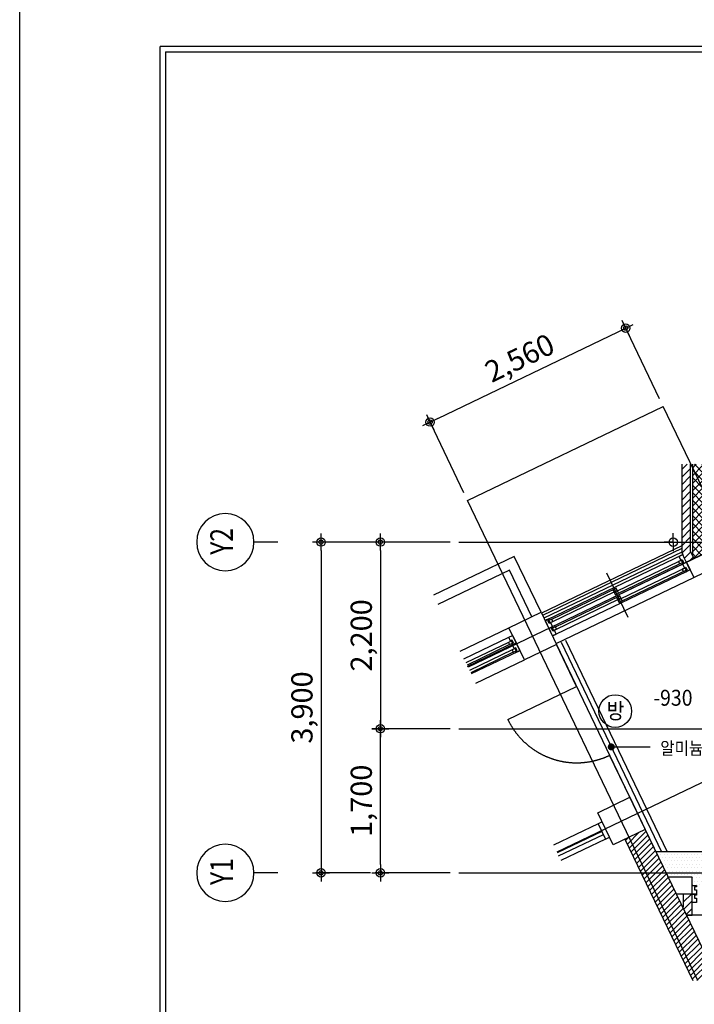
# Model space of a CAD drawing. Units: millimetres. Extents: x -9208994 to -8049998, y -3367049 to -2212865.
# Drawn here: x -8372587 to -8364631, y -3230548 to -3218939 of the extents above; entities that cross this region are included whole.
import ezdxf
from ezdxf.enums import TextEntityAlignment as Align

# ---------------------------------------------------------------- set-up
doc = ezdxf.new("R2010")
doc.units = ezdxf.units.MM
doc.header["$LTSCALE"] = 1000
doc.header["$PDSIZE"] = -10
doc.linetypes.add('HID', pattern=[2.3, 1.5, -0.8])
doc.layers.get('0').update_dxf_attribs({"linetype": 'CONTINUOUS'})
doc.layers.get('DEFPOINTS').update_dxf_attribs({"linetype": 'CONTINUOUS'})
for name, color, linetype in [('00-SHEET', 4, 'CONTINUOUS'), ('252', 252, 'CONTINUOUS'), ('254', 254, 'CONTINUOUS'), ('COL', 2, 'CONTINUOUS'), ('DIM', 7, 'CONTINUOUS'), ('DIMENSION', 1, 'CONTINUOUS'), ('FIN', 6, 'CONTINUOUS'), ('SY3', 4, 'CONTINUOUS'), ('SYM', 7, 'CONTINUOUS'), ('TEX', 3, 'CONTINUOUS'), ('TEXT-2', 2, 'CONTINUOUS'), ('WAL', 3, 'CONTINUOUS'), ('WID', 4, 'CONTINUOUS'), ('WIN', 4, 'CONTINUOUS')]:
    doc.layers.add(name, color=color, linetype=linetype)
doc.layers.add('안보임', color=8, linetype='CONTINUOUS', plot=False)
doc.styles.add('ARIAL', font='arial.ttf')
doc.styles.add('돋음', font='gulim.ttc', dxfattribs={"width": 0.9})
doc.styles.add('중고딕', font='H2GTRM.TTF')
doc.dimstyles.new('100', dxfattribs={"dimscale": 50, "dimtxt": 5, "dimasz": 2, "dimexe": 1.25, "dimexo": 2, "dimgap": 1.5, "dimtad": 1, "dimdec": 0, "dimzin": 1, "dimdsep": 46, "dimlunit": 6, "dimtxsty": 'ARIAL', "dimblk1": 'Z_DOT', "dimblk2": 'Z_DOT', "dimsah": 1, "dimcen": 3, "dimclrd": 6, "dimclre": 6, "dimclrt": 3, "dimadec": 0, "dimazin": 0, "dimtfac": 1, "dimtdec": 0, "dimtix": 1, "dimtmove": 2, "dimatfit": 3, "dimldrblk": 'Z_DOT', "dimfxl": 1.25, "dimtolj": 1, "dimtzin": 1, "dimarcsym": 0})
pattern_1 = [(45, (3112858.91, -1258492.484), (-44.9012806, 44.9012806), [])]

# ---------------------------------------------------------------- blocks, each defined once
blk = doc.blocks.new('F01')
at = {"color": 4}
blk.add_line((31806, 991), (31806, 28709), dxfattribs=at)
at = {"layer": '00-SHEET', "color": 4}
for p, q in [((70274, 28709), (31806, 28709)), ((31885, 28630), (67283, 28630)), ((31885, 28630), (31885, 1070))]:
    blk.add_line(p, q, dxfattribs=at)
at = {"layer": 'TEX', "color": 4}
blk.add_line((70274, 28709), (31806, 28709), dxfattribs=at)
at = {"layer": '안보임'}
blk.add_line((29736, 0), (29736, 29700), dxfattribs=at)
blk = doc.blocks.new('주열기호')
blk.add_line((0, 0), (0, 750))
blk.add_circle((0, 1650), 900)
blk = doc.blocks.new('Z_DOT')
at = {"layer": 'DIM', "color": 0}
for p, q in [((-1, 0), (1, 0)), ((0, -1), (0, 1))]:
    blk.add_line(p, q, dxfattribs=at)
for radius in [0.5, 0.25]:
    blk.add_circle((0, 0), radius, dxfattribs=at)
blk = doc.blocks.new('*D3131')
at = {"layer": 'DEFPOINTS', "color": 0}
for p in [(-8367410, -3225098), (-8369033, -3228998), (-8368351, -3228998)]:
    blk.add_point(p, dxfattribs=at)
at = {"layer": 'DIMENSION', "color": 6, "lineweight": -2}
for p, q in [((-8367510, -3225098), (-8369095, -3225098)), ((-8369033, -3225198), (-8369033, -3228898)), ((-8368451, -3228998), (-8369095, -3228998))]:
    blk.add_line(p, q, dxfattribs=at)
at = {"layer": 'DIMENSION', "color": 6, "lineweight": -2, "xscale": 100, "yscale": 100, "zscale": 100}
for p, rotation in [((-8369033, -3225098), 90), ((-8369033, -3228998), 270)]:
    blk.add_blockref('Z_DOT', p, dxfattribs=dict(at, rotation=rotation))
at = {"layer": 'DIMENSION', "color": 3, "insert": (-8369258, -3227048), "char_height": 250, "attachment_point": 5, "rotation": 90, "style": 'ARIAL'}
blk.add_mtext('\\A1;3,900', dxfattribs=at)
blk = doc.blocks.new('*D3132')
at = {"layer": 'DEFPOINTS', "color": 0}
for p in [(-8368333, -3227298), (-8367410, -3227298), (-8367410, -3228998)]:
    blk.add_point(p, dxfattribs=at)
at = {"layer": 'DIMENSION', "color": 6, "lineweight": -2}
for p, q in [((-8367510, -3227298), (-8368395, -3227298)), ((-8368333, -3228898), (-8368333, -3227398)), ((-8367510, -3228998), (-8368395, -3228998))]:
    blk.add_line(p, q, dxfattribs=at)
at = {"layer": 'DIMENSION', "color": 6, "lineweight": -2, "xscale": 100, "yscale": 100, "zscale": 100}
for p, rotation in [((-8368333, -3227298), 90), ((-8368333, -3228998), 270)]:
    blk.add_blockref('Z_DOT', p, dxfattribs=dict(at, rotation=rotation))
at = {"layer": 'DIMENSION', "color": 3, "insert": (-8368558, -3228148), "char_height": 250, "attachment_point": 5, "rotation": 90, "style": 'ARIAL'}
blk.add_mtext('\\A1;1,700', dxfattribs=at)
blk = doc.blocks.new('*D3133')
at = {"layer": 'DEFPOINTS', "color": 0}
for p in [(-8367410, -3225098), (-8368333, -3227298), (-8367410, -3227298)]:
    blk.add_point(p, dxfattribs=at)
at = {"layer": 'DIMENSION', "color": 6, "lineweight": -2}
for p, q in [((-8367510, -3225098), (-8368395, -3225098)), ((-8368333, -3225198), (-8368333, -3227198)), ((-8367510, -3227298), (-8368395, -3227298))]:
    blk.add_line(p, q, dxfattribs=at)
at = {"layer": 'DIMENSION', "color": 6, "lineweight": -2, "xscale": 100, "yscale": 100, "zscale": 100}
for p, rotation in [((-8368333, -3225098), 90), ((-8368333, -3227298), 270)]:
    blk.add_blockref('Z_DOT', p, dxfattribs=dict(at, rotation=rotation))
at = {"layer": 'DIMENSION', "color": 3, "insert": (-8368558, -3226198), "char_height": 250, "attachment_point": 5, "rotation": 90, "style": 'ARIAL'}
blk.add_mtext('\\A1;2,200', dxfattribs=at)
blk = doc.blocks.new('*D3134')
at = {"layer": 'DEFPOINTS', "color": 0}
for p in [(-8365440, -3222575), (-8364997, -3223498), (-8367305, -3224606)]:
    blk.add_point(p, dxfattribs=at)
at = {"layer": 'DIMENSION', "color": 6, "lineweight": -2}
for p, q in [((-8367657, -3223640), (-8365530, -3222619)), ((-8365040, -3223408), (-8365467, -3222519)), ((-8367348, -3224516), (-8367775, -3223627))]:
    blk.add_line(p, q, dxfattribs=at)
at = {"layer": 'DIMENSION', "color": 6, "lineweight": -2, "xscale": 100, "yscale": 100, "zscale": 100}
for p, rotation in [((-8365440, -3222575), 25.64100583585788), ((-8367747, -3223683), 205.6410058358579)]:
    blk.add_blockref('Z_DOT', p, dxfattribs=dict(at, rotation=rotation))
at = {"layer": 'DIMENSION', "color": 3, "insert": (-8366691, -3222926), "char_height": 250, "attachment_point": 5, "rotation": 25.641, "style": 'ARIAL'}
blk.add_mtext('\\A1;2,560', dxfattribs=at)

msp = doc.modelspace()

# ---------------------------------------------------------------- hatches: boundary and pattern name
at = {"layer": '252'}
h = msp.add_hatch(dxfattribs=at)
h.set_pattern_fill('ANSI31', color=256, scale=20, style=0)
h.set_pattern_definition(pattern_1)
h.paths.add_polyline_path([(-8364678.7, -3224179.4), (-8364778.7, -3224179.4), (-8364778.7, -3225223.2), (-8364724.5, -3225336.1), (-8364634.4, -3225292.8), (-8364678.7, -3225200.5)])
h = msp.add_hatch(dxfattribs=at)
h.set_pattern_fill('ANSI37', color=256, scale=20, style=0)
h.set_pattern_definition([(45, (2306305.42, -1365412.48), (-44.9012806, 44.9012806), []), (135, (2306305.42, -1365412.48), (-44.9012806, -44.9012806), [])])
h.paths.add_polyline_path([(-8364528.7, -3224179.4), (-8364653.7, -3224179.4), (-8364653.7, -3225252.6), (-8364634.4, -3225292.8), (-8364528.7, -3225242.1)])
h = msp.add_hatch(dxfattribs=at)
h.set_pattern_fill('ANSI31', color=256, scale=15, style=0)
h.set_pattern_definition([(45, (3120525.49, -934298.986), (-33.67596045, 33.67596045), [])])
h.paths.add_polyline_path([(-8365398.5, -3228576.9), (-8365448.1, -3228600.7), (-8365257.4, -3228998.1), (-8365196.3, -3228998.1)])
h.paths.add_polyline_path([(-8365209.2, -3228486), (-8365398.5, -3228576.9), (-8365196.3, -3228998.1), (-8364963.4, -3228998.1)])
h.paths.add_polyline_path([(-8365196.3, -3228998.1), (-8365257.4, -3228998.1), (-8364648.3, -3230266.9), (-8364587.3, -3230266.9)])
h.paths.add_polyline_path([(-8364963.4, -3228998.1), (-8365196.3, -3228998.1), (-8364587.3, -3230266.9), (-8364354.3, -3230266.9)])
h = msp.add_hatch(dxfattribs=at)
h.set_pattern_fill('ANSI31', color=256, scale=20, style=0)
h.set_pattern_definition(pattern_1)
h.paths.add_polyline_path([(-8364656.7, -3229248.1), (-8364756.7, -3229248.1), (-8364756.7, -3229398.1), (-8364771.4, -3229398.1), (-8364723.4, -3229498.1), (-8364656.7, -3229498.1)])
at = {"layer": 'FIN'}
h = msp.add_hatch(dxfattribs=at)
h.set_pattern_fill('DOTS', color=256, scale=25, style=0)
h.set_pattern_definition([(0, (3112858.907, -1258492.484), (19.84375, 39.6875), [0, -39.6875])])
h.paths.add_polyline_path([(-8365083.4, -3228748.1), (-8362656.7, -3228748.1), (-8362656.7, -3229148.1), (-8364656.7, -3229148.1), (-8364656.7, -3229048.1), (-8364939.4, -3229048.1)])

# ---------------------------------------------------------------- linework, layer by layer
at = {"layer": '254'}
for p, q in [((-8364778.7, -3225174.6), (-8366420.4, -3225962.6)), ((-8364778.7, -3225216.8), (-8366404, -3225996.9))]:
    msp.add_line(p, q, dxfattribs=at)
at = {"layer": 'COL'}
for p, q in [((-8364656.7, -3229048.1), (-8364939.4, -3229048.1)), ((-8364656.7, -3229248.1), (-8364656.7, -3229048.1)), ((-8364656.7, -3229248.1), (-8364843.4, -3229248.1))]:
    msp.add_line(p, q, dxfattribs=at)
msp.add_lwpolyline([(-8364528.7, -3225242.1), (-8364724.5, -3225336.1), (-8364638, -3225516.4), (-8364287.4, -3225348.1)], dxfattribs=at)
for points in [[(-8366816.8, -3226107.4), (-8366438.2, -3225925.7), (-8366256.4, -3226304.3), (-8366635.1, -3226486.1)], [(-8365769.6, -3228289.1), (-8365391, -3228107.4), (-8365209.2, -3228486), (-8365587.8, -3228667.7)]]:
    msp.add_lwpolyline(points, close=True, dxfattribs=at)
at = {"layer": 'DIMENSION'}
for p, q in [((-8367304.6, -3224605.8), (-8364996.7, -3223498)), ((-8361960.2, -3229824.1), (-8364996.7, -3223498)), ((-8364587.3, -3230266.9), (-8367304.6, -3224605.8)), ((-8363237.7, -3224622.4), (-8367299.3, -3226572)), ((-8367409.5, -3225098.1), (-8343423.9, -3225098.1)), ((-8362841.1, -3227116.4), (-8366252.1, -3228753.6)), ((-8367409.5, -3227298.1), (-8343423.9, -3227298.1)), ((-8367409.5, -3228998.1), (-8343423.9, -3228998.1))]:
    msp.add_line(p, q, dxfattribs=at)
at = {"layer": 'FIN'}
for p, q in [((-8364778.7, -3225140.2), (-8366433.8, -3225934.7)), ((-8366260.7, -3226295.3), (-8364638, -3225516.4)), ((-8367390.2, -3226382.6), (-8366816.8, -3226107.4)), ((-8366256.4, -3226304.3), (-8365083.4, -3228748.1)), ((-8366202.3, -3226278.4), (-8365016.9, -3228748.1)), ((-8366148.2, -3226252.4), (-8364950.3, -3228748.1)), ((-8367208.4, -3226761.3), (-8366635.1, -3226486.1)), ((-8365762.7, -3228418.9), (-8366291, -3228672.5)), ((-8365676.2, -3228599.2), (-8366204.5, -3228852.8)), ((-8362656.7, -3229498.1), (-8364723.4, -3229498.1))]:
    msp.add_line(p, q, dxfattribs=at)
msp.add_lwpolyline([(-8364653.7, -3224179.4), (-8364653.7, -3225252.6)], dxfattribs=at)
msp.add_circle((-8365562.7, -3227090.2), 193.1, dxfattribs=at)
at = {"layer": 'SY3'}
msp.add_lwpolyline([(-8365717.7, -3228397.3), (-8365762.7, -3228418.9), (-8365676.2, -3228599.2), (-8365631.1, -3228577.6)], close=True, dxfattribs=at)
at = {"layer": 'SYM', "const_width": 41.7}
msp.add_lwpolyline([(-8365630.4, -3227513.2, 1), (-8365588.8, -3227513.2, 1)], format="xyb", close=True, dxfattribs=at)
at = {"layer": 'SYM'}
msp.add_lwpolyline([(-8365609.6, -3227513.2), (-8365149.5, -3227513.2)], dxfattribs=at)
at = {"layer": 'WAL'}
for p, q in [((-8364778.7, -3224179.4), (-8364778.7, -3225223.2)), ((-8364678.7, -3224179.4), (-8364678.7, -3225200.5)), ((-8364778.7, -3225223.2), (-8364767.8, -3225245.9)), ((-8364778.7, -3225223.2), (-8364767.8, -3225245.9)), ((-8364678.7, -3225200.5), (-8364634.4, -3225292.8)), ((-8366293.1, -3226227.8), (-8366304, -3226205.1)), ((-8365209.2, -3228486), (-8364354.3, -3230266.9)), ((-8365448.1, -3228600.7), (-8364648.3, -3230266.9)), ((-8364756.7, -3229398.1), (-8364756.7, -3229248.1)), ((-8364656.7, -3229498.1), (-8364656.7, -3229248.1)), ((-8364756.7, -3229398.1), (-8364771.4, -3229398.1)), ((-8364723.4, -3229498.1), (-8364656.7, -3229498.1))]:
    msp.add_line(p, q, dxfattribs=at)
at = {"layer": 'WID', "color": 1}
msp.add_line((-8365410.2, -3225987.5), (-8365661.6, -3225463.6), dxfattribs=at)
at = {"layer": 'WIN'}
for p, q in [((-8364878.7, -3225098.1), (-8364878.7, -3224991.7)), ((-8364878.7, -3225098.1), (-8364985.1, -3225098.1)), ((-8364878.7, -3225098.1), (-8364878.7, -3225204.4)), ((-8364878.7, -3225098.1), (-8364772.4, -3225098.1)), ((-8366754.1, -3225267.6), (-8367706.1, -3225724.5)), ((-8366438.2, -3225925.7), (-8366754.1, -3225267.6)), ((-8366363.5, -3226011.9), (-8364767.8, -3225245.9)), ((-8364812.9, -3225267.6), (-8364767.8, -3225245.9)), ((-8364769.6, -3225357.7), (-8366347.3, -3226115)), ((-8365538.2, -3225674.5), (-8364817, -3225328.3)), ((-8365525.2, -3225701.6), (-8364804, -3225355.4)), ((-8365495, -3225764.7), (-8364737.7, -3225401.2)), ((-8364817, -3225328.3), (-8364780.9, -3225311)), ((-8364804, -3225355.4), (-8364768, -3225338.1)), ((-8364773.7, -3225418.5), (-8364737.7, -3225401.2)), ((-8364769.6, -3225357.7), (-8364724.5, -3225336.1)), ((-8366810.3, -3225427.7), (-8367654.1, -3225832.7)), ((-8366546.3, -3225977.6), (-8366810.3, -3225427.7)), ((-8364726.3, -3225447.9), (-8366258.9, -3226183.5)), ((-8365482, -3225791.7), (-8364724.7, -3225428.2)), ((-8364760.8, -3225445.5), (-8364724.7, -3225428.2)), ((-8364681.3, -3225426.2), (-8364726.3, -3225447.9)), ((-8366311.1, -3226005.6), (-8365553.8, -3225642.1)), ((-8366298.1, -3226032.6), (-8365576.9, -3225686.4)), ((-8366267.8, -3226095.7), (-8365510.5, -3225732.2)), ((-8366254.8, -3226122.7), (-8365533.6, -3225776.6)), ((-8366390.6, -3226024.8), (-8366345.5, -3226003.2)), ((-8366302.2, -3226093.4), (-8366347.3, -3226115)), ((-8366311.1, -3226005.6), (-8366347.1, -3226022.9)), ((-8366298.1, -3226032.6), (-8366334.2, -3226049.9)), ((-8366267.8, -3226095.7), (-8366303.9, -3226113)), ((-8367346.9, -3226472.8), (-8366818.6, -3226219.2)), ((-8366258.9, -3226183.5), (-8366304, -3226205.1)), ((-8366254.8, -3226122.7), (-8366290.9, -3226140.1)), ((-8366822.7, -3226280), (-8367324, -3226520.6)), ((-8366809.7, -3226307), (-8367311, -3226547.6)), ((-8366757.3, -3226300.7), (-8367303.6, -3226562.9)), ((-8367303.6, -3226562.9), (-8366775.3, -3226309.4)), ((-8366779.4, -3226370.1), (-8367280.7, -3226610.7)), ((-8366766.5, -3226397.2), (-8367267.7, -3226637.8)), ((-8366714, -3226390.9), (-8367260.4, -3226653.1)), ((-8365719.5, -3228509.1), (-8366247.8, -3228762.7)), ((-8362656.7, -3228748.1), (-8365083.4, -3228748.1))]:
    msp.add_line(p, q, dxfattribs=at)
for points in [[(-8364746.2, -3225291), (-8364746.2, -3225291), (-8364767.8, -3225245.9), (-8364812.9, -3225267.6), (-8364791.3, -3225312.6), (-8364773.2, -3225304), (-8364757.6, -3225336.4), (-8364775.7, -3225345.1), (-8364769.6, -3225357.7), (-8364724.5, -3225336.1), (-8364724.5, -3225336.1), (-8364730.6, -3225323.5), (-8364730.6, -3225323.5)], [(-8364804, -3225355.4), (-8364768, -3225338.1), (-8364780.9, -3225311), (-8364817, -3225328.3)], [(-8364804, -3225355.4), (-8364768, -3225338.1), (-8364780.9, -3225311), (-8364817, -3225328.3)], [(-8364760.8, -3225445.5), (-8364724.7, -3225428.2), (-8364737.7, -3225401.2), (-8364773.7, -3225418.5)], [(-8364760.8, -3225445.5), (-8364724.7, -3225428.2), (-8364737.7, -3225401.2), (-8364773.7, -3225418.5)], [(-8364702.9, -3225381.2), (-8364702.9, -3225381.2), (-8364724.5, -3225336.1), (-8364769.6, -3225357.7), (-8364748, -3225402.8), (-8364730, -3225394.1), (-8364714.4, -3225426.6), (-8364732.4, -3225435.2), (-8364726.3, -3225447.9), (-8364699.3, -3225434.9), (-8364681.3, -3225426.2), (-8364687.3, -3225413.6), (-8364687.3, -3225413.6)], [(-8365576.9, -3225686.4), (-8365540.8, -3225669.1), (-8365553.8, -3225642.1), (-8365589.9, -3225659.4)], [(-8365561.3, -3225718.9), (-8365525.2, -3225701.6), (-8365538.2, -3225674.5), (-8365574.3, -3225691.8)], [(-8365533.6, -3225776.6), (-8365497.5, -3225759.3), (-8365510.5, -3225732.2), (-8365546.6, -3225749.5)], [(-8365518, -3225809), (-8365482, -3225791.7), (-8365495, -3225764.7), (-8365531, -3225782)], [(-8366368.9, -3226069.9), (-8366368.9, -3226069.9), (-8366347.3, -3226115), (-8366302.2, -3226093.4), (-8366323.8, -3226048.3), (-8366341.9, -3226056.9), (-8366357.5, -3226024.5), (-8366339.4, -3226015.8), (-8366345.5, -3226003.2), (-8366372.5, -3226016.2), (-8366390.6, -3226024.8), (-8366384.5, -3226037.5), (-8366384.5, -3226037.5)], [(-8366325.7, -3226160.1), (-8366325.7, -3226160.1), (-8366304, -3226205.1), (-8366258.9, -3226183.5), (-8366280.6, -3226138.4), (-8366298.6, -3226147.1), (-8366314.2, -3226114.6), (-8366296.2, -3226106), (-8366302.2, -3226093.4), (-8366347.3, -3226115), (-8366347.3, -3226115), (-8366341.2, -3226127.6), (-8366341.2, -3226127.6)], [(-8366311.1, -3226005.6), (-8366347.1, -3226022.9), (-8366334.2, -3226049.9), (-8366298.1, -3226032.6)], [(-8366311.1, -3226005.6), (-8366347.1, -3226022.9), (-8366334.2, -3226049.9), (-8366298.1, -3226032.6)], [(-8366267.8, -3226095.7), (-8366303.9, -3226113), (-8366290.9, -3226140.1), (-8366254.8, -3226122.7)], [(-8366267.8, -3226095.7), (-8366303.9, -3226113), (-8366290.9, -3226140.1), (-8366254.8, -3226122.7)], [(-8366751.9, -3226242.7), (-8366736.3, -3226275.1), (-8366730.3, -3226287.7), (-8366748.3, -3226296.4), (-8366775.3, -3226309.4), (-8366781.4, -3226296.7), (-8366763.4, -3226288.1), (-8366778.9, -3226255.6), (-8366797, -3226264.3), (-8366818.6, -3226219.2), (-8366773.5, -3226197.6)], [(-8366751.9, -3226242.7), (-8366736.3, -3226275.1), (-8366730.3, -3226287.7), (-8366748.3, -3226296.4), (-8366775.3, -3226309.4), (-8366781.4, -3226296.7), (-8366763.4, -3226288.1), (-8366778.9, -3226255.6), (-8366797, -3226264.3), (-8366818.6, -3226219.2), (-8366773.5, -3226197.6)], [(-8366786.7, -3226262.7), (-8366822.7, -3226280), (-8366809.7, -3226307), (-8366773.7, -3226289.7)], [(-8366786.7, -3226262.7), (-8366822.7, -3226280), (-8366809.7, -3226307), (-8366773.7, -3226289.7)], [(-8366708.6, -3226332.8), (-8366693, -3226365.3), (-8366687, -3226377.9), (-8366705, -3226386.5), (-8366732.1, -3226399.5), (-8366738.1, -3226386.9), (-8366720.1, -3226378.2), (-8366735.7, -3226345.8), (-8366753.7, -3226354.4), (-8366775.3, -3226309.4), (-8366730.3, -3226287.7)], [(-8366708.6, -3226332.8), (-8366693, -3226365.3), (-8366687, -3226377.9), (-8366705, -3226386.5), (-8366732.1, -3226399.5), (-8366738.1, -3226386.9), (-8366720.1, -3226378.2), (-8366735.7, -3226345.8), (-8366753.7, -3226354.4), (-8366775.3, -3226309.4), (-8366730.3, -3226287.7)], [(-8366743.4, -3226352.8), (-8366779.4, -3226370.1), (-8366766.5, -3226397.2), (-8366730.4, -3226379.9)], [(-8366743.4, -3226352.8), (-8366779.4, -3226370.1), (-8366766.5, -3226397.2), (-8366730.4, -3226379.9)], [(-8364656.7, -3229198.1), (-8364656.7, -3229162.1), (-8364656.7, -3229148.1), (-8364636.7, -3229148.1), (-8364606.7, -3229148.1), (-8364606.7, -3229162.1), (-8364626.7, -3229162.1), (-8364626.7, -3229198.1), (-8364606.7, -3229198.1), (-8364606.7, -3229248.1), (-8364656.7, -3229248.1)], [(-8364656.7, -3229298.1), (-8364656.7, -3229262.1), (-8364656.7, -3229248.1), (-8364636.7, -3229248.1), (-8364606.7, -3229248.1), (-8364606.7, -3229262.1), (-8364626.7, -3229262.1), (-8364626.7, -3229298.1), (-8364606.7, -3229298.1), (-8364606.7, -3229348.1), (-8364656.7, -3229348.1)]]:
    msp.add_lwpolyline(points, close=True, dxfattribs=at)
at = {"layer": 'WIN', "linetype": 'HID'}
msp.add_lwpolyline([(-8365391, -3228107.4), (-8365629, -3227611.5, -0.4142136), (-8366829.8, -3227189.6), (-8366018.4, -3226800.2), (-8366256.4, -3226304.3)], format="xyb", dxfattribs=at)
at = {"layer": 'WIN'}
msp.add_lwpolyline([(-8366230.5, -3228798.7), (-8365702.2, -3228545.1), (-8365719.5, -3228509.1), (-8366247.8, -3228762.7)], dxfattribs=at)
msp.add_circle((-8364878.7, -3225098.1), 50, dxfattribs=at)

# ---------------------------------------------------------------- block references
at = {"xscale": 0.7999999998137355, "yscale": 0.7999999999883585, "zscale": 0.8}
msp.add_blockref('F01', (-8396375.3, -3242223.3), dxfattribs=at)
at = {"layer": 'FIN', "ltscale": 3, "xscale": -0.375, "yscale": 0.375, "zscale": 0.375, "rotation": 89.99999999999997}
for p in [(-8369542.7, -3225098.1), (-8369542.7, -3228998.1), (-8369542.7, -3228998.1)]:
    msp.add_blockref('주열기호', p, dxfattribs=at)

# ---------------------------------------------------------------- texts
at = {"layer": 'TEX', "style": '돋음', "width": 0.9}
for s, height, p in [('-930', 187.5, (-8364882.9, -3226933.3)), ('방', 187.5, (-8365559.6, -3227088.3)), ('알미늄 E.J', 150, (-8364628.4, -3227528.8))]:
    msp.add_text(s, height=height, dxfattribs=at).set_placement(p, align=Align.MIDDLE_CENTER)
at = {"layer": 'TEXT-2', "style": '중고딕', "width": 0.8}
for s, p in [('Y2', (-8370170.7, -3225089.9)), ('Y1', (-8370170.7, -3228983.3)), ('Y1', (-8370170.7, -3228983.3))]:
    msp.add_text(s, height=266.67, rotation=90, dxfattribs=at).set_placement(p, align=Align.MIDDLE)

# ---------------------------------------------------------------- dimensions: what is measured, and where the dimension line sits
at = {"layer": 'DIMENSION'}
for base, p1, p2, angle, picture, middle in [((-8365439.6, -3222575.5), (-8367304.6, -3224605.8), (-8364996.7, -3223498), 25.64101, '*D3134', (-8366690.9, -3222926.4)), ((-8369032.6, -3228998.1), (-8367409.5, -3225098.1), (-8368350.7, -3228998.1), 270, '*D3131', (-8369257.7, -3227048.1)), ((-8368332.6, -3227298.1), (-8367409.5, -3225098.1), (-8367409.5, -3227298.1), 270, '*D3133', (-8368557.7, -3226198.1)), ((-8368332.6, -3227298.1), (-8367409.5, -3228998.1), (-8367409.5, -3227298.1), 90, '*D3132', (-8368557.7, -3228148.1))]:
    dim = msp.add_linear_dim(base=base, p1=p1, p2=p2, angle=angle, dimstyle='100', dxfattribs=at)
    dim.commit()
    dim.dimension.update_dxf_attribs({"geometry": picture, "text_midpoint": middle})

doc.saveas('drawing.dxf')
